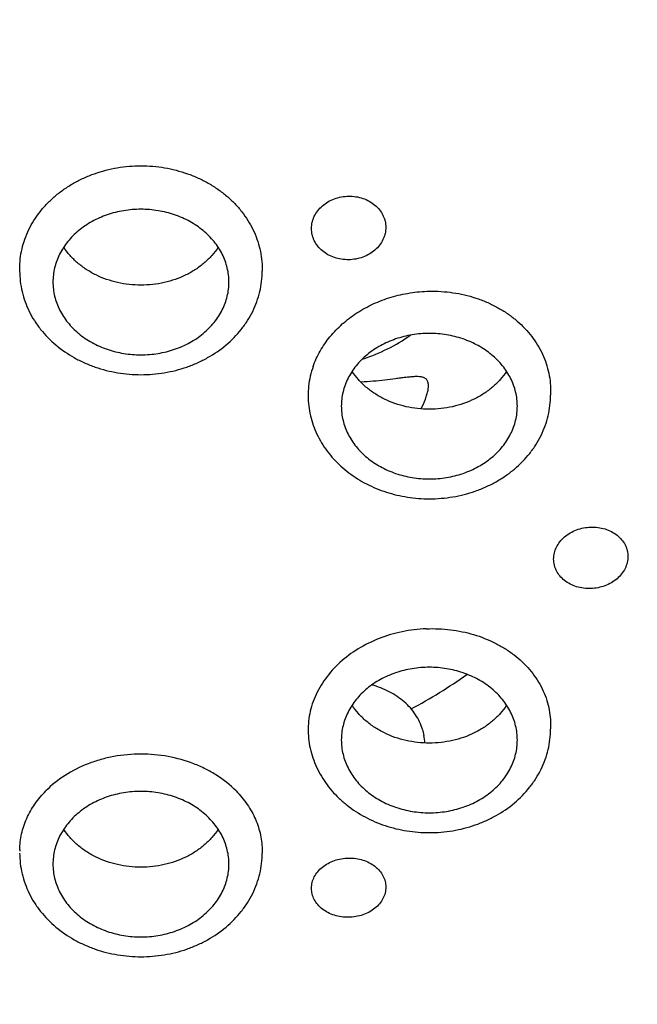
# Model space of a CAD drawing. Units: millimetres. Extents: x -1290 to -386, y 128 to 1418.
# Drawn here: x -865 to -850, y 1350 to 1375 of the extents above; entities that cross this region are included whole.
import ezdxf

# ---------------------------------------------------------------- set-up
doc = ezdxf.new("R2010")
doc.units = ezdxf.units.MM
doc.header["$LTSCALE"] = 30.734
doc.layers.add('MSBR-32', color=7, linetype='CONTINUOUS')
doc.layers.add('MSBR-52', color=7, linetype='CONTINUOUS')

msp = doc.modelspace()

# ---------------------------------------------------------------- linework, layer by layer
at = {"layer": 'MSBR-32', "color": 7, "linetype": 'Continuous'}
for points, knots in [([(-911.914, 1374.614), (-911.726, 1375.852), (-911.212, 1378.32), (-910.044, 1381.936), (-908.485, 1385.449), (-906.878, 1388.256), (-905.415, 1390.422), (-903.822, 1392.547), (-901.614, 1395.089), (-898.655, 1397.915), (-895.401, 1400.509), (-891.877, 1402.849), (-888.752, 1404.566), (-886.146, 1405.797), (-883.459, 1406.937), (-879.989, 1408.17), (-875.695, 1409.33), (-871.292, 1410.165), (-866.816, 1410.668), (-863.808, 1410.781), (-862.304, 1410.781)], [0, 0, 0, 0, 0.056331, 0.113146, 0.17062, 0.228903, 0.258393, 0.288126, 0.348338, 0.409601, 0.471924, 0.535285, 0.599626, 0.632146, 0.664877, 0.730902, 0.797578, 0.864761, 0.932309, 1, 1, 1, 1]), ([(-862.129, 1410.781), (-860.374, 1410.775), (-856.871, 1410.613), (-851.673, 1409.914), (-846.592, 1408.768), (-841.684, 1407.188), (-837.003, 1405.19), (-833.318, 1403.186), (-830.536, 1401.395), (-827.895, 1399.503), (-825.426, 1397.433), (-823.157, 1395.199), (-821.054, 1392.893), (-818.701, 1389.843), (-816.73, 1386.573), (-815.414, 1383.868), (-814.562, 1381.807), (-813.841, 1379.712), (-813.255, 1377.588), (-812.806, 1375.441), (-812.493, 1373.278), (-812.32, 1371.105), (-812.285, 1368.926), (-812.389, 1366.749), (-812.55, 1365.305), (-812.654, 1364.586)], [0, 0, 0, 0, 0.068717, 0.137205, 0.205195, 0.272495, 0.338908, 0.404276, 0.43654, 0.468501, 0.531471, 0.562495, 0.593207, 0.6537, 0.713067, 0.742386, 0.771484, 0.800388, 0.829127, 0.857734, 0.886242, 0.914686, 0.943102, 0.971528, 1, 1, 1, 1]), ([(-856.644, 1366.564), (-856.423, 1366.636), (-855.996, 1366.809), (-855.6, 1367.044), (-855.416, 1367.175)], [0, 0, 0, 0, 0.507594, 1, 1, 1, 1]), ([(-854.953, 1365.889), (-854.953, 1365.907), (-854.955, 1365.939), (-854.966, 1365.983), (-854.982, 1366.02), (-855.005, 1366.05), (-855.034, 1366.073), (-855.066, 1366.091), (-855.103, 1366.103), (-855.157, 1366.114), (-855.232, 1366.119), (-855.33, 1366.117), (-855.436, 1366.108), (-855.55, 1366.095), (-855.671, 1366.079), (-855.845, 1366.056), (-856.077, 1366.027), (-856.371, 1365.997), (-856.574, 1365.982), (-856.679, 1365.976)], [0, 0, 0, 0, 0.027389, 0.051385, 0.072706, 0.092404, 0.111541, 0.130991, 0.151339, 0.172875, 0.21993, 0.272261, 0.329434, 0.39093, 0.456327, 0.525261, 0.672655, 0.831332, 1, 1, 1, 1]), ([(-854.965, 1365.774), (-854.963, 1365.784), (-854.957, 1365.822), (-854.953, 1365.861), (-854.953, 1365.889)], [0, 0, 0, 0, 0.269047, 1, 1, 1, 1]), ([(-855.141, 1365.293), (-855.101, 1365.374), (-855.047, 1365.496), (-854.991, 1365.658), (-854.972, 1365.736), (-854.965, 1365.774)], [0, 0, 0, 0, 0.531651, 0.776894, 1, 1, 1, 1])]:
    msp.add_open_spline(points, degree=3, knots=knots, dxfattribs=at)
at = {"layer": 'MSBR-52', "color": 7, "linetype": 'Continuous'}
for p, q in [((-865.404, 1368.864), (-865.404, 1368.815)), ((-859.204, 1368.864), (-859.204, 1368.815)), ((-851.831, 1365.758), (-851.831, 1365.644)), ((-851.831, 1357.227), (-851.831, 1357.114)), ((-859.204, 1353.992), (-859.204, 1353.943))]:
    msp.add_line(p, q, dxfattribs=at)
for centre, radius, start, end in [((-861.398, 1368.929), 12.796, 297.9637, 305.4845), ((-856.404, 1356.698), 1.361, 10.7128, 17.1628), ((-856.386, 1356.702), 1.342, 2.3911, 10.7044), ((-863.408, 1353.992), 1.995, 178.871, 180.0074)]:
    msp.add_arc(centre, radius, start, end, dxfattribs=at)
for points, knots in [([(-812.634, 1364.724), (-812.541, 1365.394), (-812.393, 1366.74), (-812.291, 1368.766), (-812.309, 1370.795), (-812.448, 1372.82), (-812.707, 1374.837), (-813.086, 1376.842), (-813.583, 1378.828), (-814.198, 1380.792), (-814.928, 1382.728), (-815.772, 1384.633), (-816.729, 1386.5), (-818.156, 1388.946), (-820.213, 1391.89), (-822.587, 1394.627), (-824.671, 1396.694), (-826.896, 1398.692), (-829.895, 1401.015), (-833.127, 1403.065), (-835.848, 1404.544), (-838.675, 1405.921), (-841.61, 1407.119), (-844.63, 1408.132), (-847.724, 1409.026), (-851.68, 1409.905), (-855.709, 1410.459), (-858.962, 1410.705), (-862.229, 1410.819), (-865.5, 1410.735), (-868.753, 1410.452), (-871.177, 1410.142), (-873.58, 1409.733), (-876.74, 1409.062), (-879.841, 1408.198), (-882.863, 1407.145), (-885.8, 1405.978), (-888.639, 1404.632), (-891.357, 1403.111), (-893.319, 1401.893), (-895.206, 1400.598), (-897.605, 1398.779), (-900.398, 1396.329), (-902.912, 1393.638), (-904.721, 1391.372), (-905.97, 1389.626), (-907.115, 1387.832), (-908.151, 1385.994), (-909.077, 1384.115), (-909.89, 1382.202), (-910.589, 1380.257), (-911.171, 1378.287), (-911.636, 1376.295), (-911.867, 1374.954), (-911.963, 1374.282)], [0, 0, 0, 0, 0.014134, 0.028247, 0.042354, 0.056472, 0.070616, 0.084801, 0.099042, 0.113353, 0.127747, 0.142237, 0.156833, 0.171545, 0.201339, 0.231682, 0.247074, 0.26261, 0.294109, 0.32617, 0.342405, 0.358764, 0.391819, 0.408505, 0.425281, 0.459049, 0.49304, 0.510091, 0.52716, 0.561292, 0.578336, 0.595346, 0.612309, 0.629214, 0.662792, 0.679452, 0.696009, 0.728773, 0.744972, 0.761038, 0.776966, 0.792753, 0.823883, 0.854433, 0.869501, 0.884433, 0.899235, 0.913914, 0.92848, 0.942943, 0.957313, 0.971604, 0.985828, 1, 1, 1, 1]), ([(-906.164, 1366.956), (-906.109, 1367.52), (-905.968, 1368.645), (-905.662, 1370.321), (-905.262, 1371.984), (-904.769, 1373.629), (-904.183, 1375.254), (-903.506, 1376.854), (-902.74, 1378.426), (-901.886, 1379.967), (-900.946, 1381.474), (-899.922, 1382.942), (-898.817, 1384.37), (-897.231, 1386.222), (-895.053, 1388.419), (-892.659, 1390.42), (-890.617, 1391.906), (-888.475, 1393.324), (-886.225, 1394.61), (-883.883, 1395.758), (-882.073, 1396.554), (-880.22, 1397.279), (-878.329, 1397.933), (-876.402, 1398.513), (-874.446, 1399.018), (-872.462, 1399.447), (-868.443, 1400.153), (-865.029, 1400.416), (-862.304, 1400.416)], [0, 0, 0, 0, 0.028142, 0.056359, 0.084679, 0.113126, 0.141725, 0.170498, 0.199466, 0.228647, 0.258056, 0.287709, 0.317615, 0.347785, 0.40892, 0.471152, 0.502685, 0.534483, 0.598827, 0.631367, 0.664131, 0.697103, 0.730268, 0.763606, 0.797098, 0.830723, 0.864464, 1, 1, 1, 1]), ([(-862.304, 1400.416), (-859.578, 1400.416), (-856.164, 1400.153), (-852.145, 1399.447), (-850.161, 1399.018), (-848.205, 1398.513), (-846.278, 1397.933), (-844.387, 1397.279), (-842.534, 1396.554), (-840.724, 1395.758), (-838.383, 1394.61), (-836.132, 1393.324), (-833.99, 1391.906), (-831.948, 1390.42), (-829.554, 1388.419), (-827.377, 1386.222), (-825.79, 1384.37), (-824.685, 1382.942), (-823.661, 1381.474), (-822.721, 1379.967), (-821.867, 1378.426), (-821.101, 1376.854), (-820.424, 1375.254), (-819.839, 1373.63), (-819.345, 1371.984), (-818.945, 1370.322), (-818.639, 1368.645), (-818.498, 1367.52), (-818.443, 1366.957)], [0, 0, 0, 0, 0.135536, 0.169277, 0.202902, 0.236394, 0.269732, 0.302897, 0.335869, 0.368633, 0.401173, 0.465517, 0.497315, 0.528848, 0.59108, 0.652215, 0.682385, 0.712291, 0.741944, 0.771353, 0.800534, 0.829502, 0.858275, 0.886874, 0.915321, 0.943641, 0.971858, 1, 1, 1, 1]), ([(-905.804, 1364.286), (-905.804, 1364.874), (-905.768, 1366.051), (-905.611, 1367.812), (-905.35, 1369.565), (-904.984, 1371.304), (-904.515, 1373.027), (-903.753, 1375.302), (-902.79, 1377.523), (-901.639, 1379.666), (-900.678, 1381.242), (-899.625, 1382.778), (-898.482, 1384.269), (-897.251, 1385.712), (-895.491, 1387.575), (-893.084, 1389.765), (-890.455, 1391.73), (-888.22, 1393.171), (-885.883, 1394.53), (-882.816, 1396.046), (-878.954, 1397.553), (-875.611, 1398.54), (-872.874, 1399.166), (-870.79, 1399.552), (-868.686, 1399.854), (-865.86, 1400.141), (-863.726, 1400.228), (-862.304, 1400.228)], [0, 0, 0, 0, 0.02822, 0.056472, 0.084787, 0.113194, 0.141724, 0.170403, 0.228288, 0.257561, 0.287073, 0.31684, 0.346875, 0.377188, 0.407786, 0.469833, 0.533038, 0.565072, 0.597375, 0.662728, 0.728998, 0.796037, 0.829796, 0.863684, 0.897678, 0.931756, 1, 1, 1, 1]), ([(-862.304, 1400.228), (-860.881, 1400.228), (-858.748, 1400.141), (-855.921, 1399.854), (-853.817, 1399.552), (-851.733, 1399.166), (-848.996, 1398.54), (-845.653, 1397.553), (-841.791, 1396.046), (-838.724, 1394.53), (-836.387, 1393.171), (-834.153, 1391.73), (-831.523, 1389.765), (-829.117, 1387.575), (-827.356, 1385.712), (-826.126, 1384.269), (-824.982, 1382.778), (-823.929, 1381.242), (-822.968, 1379.666), (-821.818, 1377.523), (-820.854, 1375.302), (-820.092, 1373.027), (-819.623, 1371.304), (-819.258, 1369.565), (-818.996, 1367.812), (-818.839, 1366.051), (-818.804, 1364.874), (-818.804, 1364.286)], [0, 0, 0, 0, 0.068244, 0.102322, 0.136316, 0.170204, 0.203963, 0.271002, 0.337272, 0.402625, 0.434928, 0.466962, 0.530167, 0.592214, 0.622812, 0.653125, 0.68316, 0.712927, 0.742439, 0.771712, 0.829597, 0.858276, 0.886806, 0.915213, 0.943528, 0.97178, 1, 1, 1, 1]), ([(-862.304, 1399.939), (-863.726, 1399.939), (-865.86, 1399.853), (-868.686, 1399.565), (-870.79, 1399.263), (-872.874, 1398.877), (-875.611, 1398.251), (-878.954, 1397.264), (-882.816, 1395.758), (-885.883, 1394.242), (-888.22, 1392.882), (-890.455, 1391.442), (-893.084, 1389.476), (-895.491, 1387.286), (-897.251, 1385.423), (-898.482, 1383.98), (-899.625, 1382.489), (-900.678, 1380.954), (-901.639, 1379.377), (-902.79, 1377.234), (-903.753, 1375.014), (-904.515, 1372.739), (-904.984, 1371.016), (-905.35, 1369.276), (-905.611, 1367.524), (-905.768, 1365.763), (-905.804, 1364.585), (-905.804, 1363.997)], [0, 0, 0, 0, 0.068244, 0.102322, 0.136316, 0.170204, 0.203963, 0.271002, 0.337272, 0.402625, 0.434928, 0.466962, 0.530167, 0.592214, 0.622812, 0.653125, 0.68316, 0.712927, 0.742439, 0.771712, 0.829597, 0.858276, 0.886806, 0.915213, 0.943528, 0.97178, 1, 1, 1, 1]), ([(-818.804, 1363.997), (-818.804, 1364.585), (-818.839, 1365.763), (-818.996, 1367.524), (-819.258, 1369.276), (-819.623, 1371.016), (-820.092, 1372.739), (-820.854, 1375.014), (-821.818, 1377.234), (-822.968, 1379.377), (-823.929, 1380.954), (-824.982, 1382.489), (-826.126, 1383.98), (-827.356, 1385.423), (-829.117, 1387.286), (-831.523, 1389.476), (-834.153, 1391.442), (-836.387, 1392.882), (-838.724, 1394.242), (-841.791, 1395.758), (-845.653, 1397.264), (-848.996, 1398.251), (-851.733, 1398.877), (-853.817, 1399.263), (-855.921, 1399.565), (-858.748, 1399.853), (-860.881, 1399.939), (-862.304, 1399.939)], [0, 0, 0, 0, 0.02822, 0.056472, 0.084787, 0.113194, 0.141724, 0.170403, 0.228288, 0.257561, 0.287073, 0.31684, 0.346875, 0.377188, 0.407786, 0.469833, 0.533038, 0.565072, 0.597375, 0.662728, 0.728998, 0.796037, 0.829796, 0.863684, 0.897678, 0.931756, 1, 1, 1, 1]), ([(-865.403, 1368.864), (-865.403, 1368.951), (-865.393, 1369.124), (-865.349, 1369.381), (-865.274, 1369.633), (-865.172, 1369.877), (-865.041, 1370.112), (-864.884, 1370.334), (-864.703, 1370.543), (-864.498, 1370.735), (-864.272, 1370.909), (-864.027, 1371.064), (-863.766, 1371.197), (-863.491, 1371.308), (-863.204, 1371.395), (-862.81, 1371.479), (-862.506, 1371.504), (-862.304, 1371.504)], [0, 0, 0, 0, 0.057407, 0.11502, 0.173039, 0.231642, 0.290979, 0.351175, 0.412306, 0.474419, 0.537519, 0.601559, 0.666471, 0.732172, 0.798564, 0.865521, 1, 1, 1, 1]), ([(-862.304, 1371.504), (-862.101, 1371.504), (-861.797, 1371.479), (-861.403, 1371.395), (-861.116, 1371.308), (-860.841, 1371.197), (-860.58, 1371.064), (-860.335, 1370.909), (-860.109, 1370.735), (-859.904, 1370.543), (-859.723, 1370.334), (-859.566, 1370.112), (-859.435, 1369.877), (-859.333, 1369.633), (-859.258, 1369.381), (-859.214, 1369.124), (-859.204, 1368.951), (-859.204, 1368.864)], [0, 0, 0, 0, 0.134479, 0.201436, 0.267828, 0.333529, 0.398441, 0.462481, 0.525581, 0.587694, 0.648825, 0.709021, 0.768358, 0.826961, 0.88498, 0.942593, 1, 1, 1, 1]), ([(-857.943, 1369.902), (-857.943, 1369.955), (-857.934, 1370.036), (-857.904, 1370.139), (-857.862, 1370.241), (-857.787, 1370.36), (-857.668, 1370.486), (-857.523, 1370.589), (-857.358, 1370.667), (-857.179, 1370.715), (-857.055, 1370.728), (-856.993, 1370.729)], [0, 0, 0, 0, 0.114872, 0.173021, 0.231812, 0.351637, 0.475191, 0.602466, 0.733061, 0.866169, 1, 1, 1, 1]), ([(-856.993, 1370.729), (-856.932, 1370.729), (-856.808, 1370.721), (-856.629, 1370.678), (-856.464, 1370.605), (-856.319, 1370.506), (-856.2, 1370.384), (-856.125, 1370.266), (-856.083, 1370.166), (-856.053, 1370.064), (-856.043, 1369.984), (-856.043, 1369.931)], [0, 0, 0, 0, 0.134695, 0.268095, 0.398491, 0.525242, 0.648181, 0.76756, 0.826279, 0.884496, 1, 1, 1, 1]), ([(-862.304, 1370.393), (-862.45, 1370.393), (-862.671, 1370.375), (-862.957, 1370.316), (-863.165, 1370.254), (-863.365, 1370.177), (-863.615, 1370.053), (-863.844, 1369.898), (-864.044, 1369.716), (-864.218, 1369.523), (-864.393, 1369.255), (-864.503, 1368.959), (-864.546, 1368.717), (-864.553, 1368.595), (-864.553, 1368.534)], [0, 0, 0, 0, 0.136228, 0.203996, 0.271113, 0.337424, 0.402811, 0.530294, 0.592391, 0.653327, 0.77179, 0.886766, 0.943507, 1, 1, 1, 1]), ([(-860.054, 1368.534), (-860.054, 1368.595), (-860.061, 1368.717), (-860.104, 1368.959), (-860.214, 1369.255), (-860.389, 1369.523), (-860.563, 1369.716), (-860.763, 1369.898), (-860.992, 1370.053), (-861.242, 1370.177), (-861.442, 1370.254), (-861.65, 1370.316), (-861.937, 1370.375), (-862.157, 1370.393), (-862.304, 1370.393)], [0, 0, 0, 0, 0.05649, 0.113229, 0.2282, 0.346662, 0.407599, 0.469697, 0.597184, 0.662573, 0.728887, 0.796006, 0.863775, 1, 1, 1, 1]), ([(-856.993, 1369.104), (-857.055, 1369.103), (-857.179, 1369.112), (-857.357, 1369.155), (-857.523, 1369.227), (-857.668, 1369.326), (-857.787, 1369.448), (-857.862, 1369.566), (-857.904, 1369.666), (-857.934, 1369.769), (-857.943, 1369.849), (-857.943, 1369.902)], [0, 0, 0, 0, 0.134695, 0.268097, 0.398492, 0.525243, 0.648183, 0.767561, 0.82628, 0.884496, 1, 1, 1, 1]), ([(-856.043, 1369.931), (-856.043, 1369.877), (-856.053, 1369.797), (-856.083, 1369.693), (-856.125, 1369.592), (-856.2, 1369.472), (-856.319, 1369.347), (-856.464, 1369.243), (-856.629, 1369.166), (-856.808, 1369.117), (-856.931, 1369.105), (-856.993, 1369.104)], [0, 0, 0, 0, 0.114873, 0.173022, 0.231813, 0.351638, 0.475192, 0.602466, 0.733061, 0.866169, 1, 1, 1, 1]), ([(-862.304, 1368.455), (-862.404, 1368.455), (-862.604, 1368.466), (-862.994, 1368.531), (-863.367, 1368.66), (-863.701, 1368.85), (-863.925, 1369.017), (-864.12, 1369.207), (-864.23, 1369.349), (-864.278, 1369.423)], [0, 0, 0, 0, 0.131417, 0.262388, 0.518705, 0.643453, 0.765334, 0.884159, 1, 1, 1, 1]), ([(-860.329, 1369.423), (-860.377, 1369.349), (-860.487, 1369.207), (-860.682, 1369.017), (-860.906, 1368.85), (-861.24, 1368.66), (-861.613, 1368.531), (-862.003, 1368.466), (-862.203, 1368.455), (-862.304, 1368.455)], [0, 0, 0, 0, 0.115838, 0.234662, 0.356544, 0.481294, 0.737617, 0.868587, 1, 1, 1, 1]), ([(-865.404, 1368.815), (-865.404, 1368.727), (-865.393, 1368.55), (-865.347, 1368.287), (-865.27, 1368.03), (-865.165, 1367.782), (-865.031, 1367.545), (-864.817, 1367.246), (-864.487, 1366.909), (-864.095, 1366.641), (-863.75, 1366.467), (-863.477, 1366.359), (-863.193, 1366.274), (-862.803, 1366.192), (-862.503, 1366.167), (-862.304, 1366.167)], [0, 0, 0, 0, 0.058681, 0.117537, 0.176661, 0.236178, 0.296213, 0.356859, 0.480144, 0.606489, 0.67082, 0.735802, 0.801364, 0.867411, 1, 1, 1, 1]), ([(-862.304, 1366.167), (-862.104, 1366.167), (-861.804, 1366.192), (-861.414, 1366.274), (-861.13, 1366.359), (-860.857, 1366.467), (-860.512, 1366.641), (-860.12, 1366.909), (-859.79, 1367.246), (-859.576, 1367.545), (-859.443, 1367.782), (-859.337, 1368.03), (-859.26, 1368.287), (-859.214, 1368.55), (-859.204, 1368.727), (-859.204, 1368.815)], [0, 0, 0, 0, 0.13259, 0.198639, 0.264202, 0.329184, 0.393514, 0.519858, 0.643141, 0.703787, 0.76382, 0.823337, 0.882462, 0.941319, 1, 1, 1, 1]), ([(-864.553, 1368.534), (-864.553, 1368.473), (-864.546, 1368.351), (-864.503, 1368.108), (-864.393, 1367.812), (-864.218, 1367.545), (-864.044, 1367.351), (-863.844, 1367.169), (-863.615, 1367.015), (-863.365, 1366.891), (-863.165, 1366.813), (-862.957, 1366.752), (-862.671, 1366.693), (-862.45, 1366.675), (-862.304, 1366.675)], [0, 0, 0, 0, 0.05649, 0.113229, 0.2282, 0.346662, 0.407599, 0.469697, 0.597184, 0.662573, 0.728887, 0.796006, 0.863775, 1, 1, 1, 1]), ([(-862.304, 1366.675), (-862.157, 1366.675), (-861.937, 1366.693), (-861.65, 1366.752), (-861.442, 1366.813), (-861.242, 1366.891), (-860.992, 1367.015), (-860.763, 1367.169), (-860.563, 1367.351), (-860.389, 1367.545), (-860.214, 1367.813), (-860.104, 1368.109), (-860.061, 1368.351), (-860.054, 1368.473), (-860.054, 1368.534)], [0, 0, 0, 0, 0.136228, 0.203996, 0.271113, 0.337424, 0.402811, 0.530294, 0.592391, 0.653327, 0.77179, 0.886766, 0.943507, 1, 1, 1, 1]), ([(-857.901, 1366.378), (-857.854, 1366.513), (-857.731, 1366.78), (-857.478, 1367.146), (-857.16, 1367.474), (-856.786, 1367.757), (-856.365, 1367.987), (-855.908, 1368.158), (-855.426, 1368.267), (-855.096, 1368.296), (-854.931, 1368.3)], [0, 0, 0, 0, 0.114887, 0.232903, 0.35416, 0.478747, 0.606317, 0.736263, 0.867893, 1, 1, 1, 1]), ([(-854.931, 1368.3), (-854.83, 1368.302), (-854.628, 1368.298), (-854.327, 1368.267), (-854.032, 1368.211), (-853.745, 1368.131), (-853.47, 1368.027), (-853.208, 1367.901), (-852.964, 1367.754), (-852.665, 1367.533), (-852.405, 1367.274), (-852.194, 1366.983), (-852.063, 1366.754), (-851.96, 1366.514), (-851.886, 1366.267), (-851.841, 1366.014), (-851.831, 1365.843), (-851.831, 1365.758)], [0, 0, 0, 0, 0.068044, 0.135919, 0.203321, 0.270031, 0.335926, 0.400912, 0.464909, 0.527852, 0.650386, 0.710235, 0.769222, 0.827498, 0.885243, 0.942669, 1, 1, 1, 1]), ([(-854.931, 1367.222), (-855.078, 1367.222), (-855.298, 1367.204), (-855.584, 1367.145), (-855.792, 1367.083), (-855.992, 1367.005), (-856.243, 1366.882), (-856.472, 1366.727), (-856.672, 1366.545), (-856.846, 1366.352), (-857.021, 1366.084), (-857.13, 1365.788), (-857.174, 1365.546), (-857.181, 1365.424), (-857.181, 1365.363)], [0, 0, 0, 0, 0.136228, 0.203996, 0.271113, 0.337424, 0.402811, 0.530294, 0.592391, 0.653327, 0.77179, 0.886766, 0.943507, 1, 1, 1, 1]), ([(-852.681, 1365.363), (-852.681, 1365.424), (-852.688, 1365.546), (-852.732, 1365.788), (-852.842, 1366.084), (-853.016, 1366.352), (-853.19, 1366.545), (-853.39, 1366.727), (-853.62, 1366.882), (-853.87, 1367.006), (-854.07, 1367.083), (-854.278, 1367.145), (-854.564, 1367.204), (-854.784, 1367.222), (-854.931, 1367.222)], [0, 0, 0, 0, 0.05649, 0.113229, 0.2282, 0.346662, 0.407599, 0.469697, 0.597184, 0.662573, 0.728887, 0.796006, 0.863775, 1, 1, 1, 1]), ([(-857.901, 1366.378), (-857.93, 1366.296), (-857.979, 1366.13), (-858.022, 1365.875), (-858.035, 1365.619), (-858.024, 1365.448), (-858.014, 1365.363)], [0, 0, 0, 0, 0.252695, 0.50301, 0.751767, 1, 1, 1, 1]), ([(-854.931, 1365.284), (-855.031, 1365.284), (-855.231, 1365.295), (-855.622, 1365.36), (-855.995, 1365.489), (-856.329, 1365.679), (-856.553, 1365.846), (-856.748, 1366.036), (-856.857, 1366.178), (-856.906, 1366.252)], [0, 0, 0, 0, 0.131417, 0.262388, 0.518705, 0.643453, 0.765334, 0.884159, 1, 1, 1, 1]), ([(-852.956, 1366.252), (-853.005, 1366.178), (-853.115, 1366.036), (-853.31, 1365.846), (-853.534, 1365.679), (-853.868, 1365.489), (-854.24, 1365.36), (-854.631, 1365.295), (-854.831, 1365.284), (-854.931, 1365.284)], [0, 0, 0, 0, 0.115838, 0.234662, 0.356544, 0.481294, 0.737617, 0.868587, 1, 1, 1, 1]), ([(-854.928, 1362.996), (-854.728, 1362.996), (-854.33, 1363.029), (-853.847, 1363.152), (-853.482, 1363.297), (-853.223, 1363.428), (-852.978, 1363.58), (-852.679, 1363.808), (-852.417, 1364.075), (-852.203, 1364.375), (-852.07, 1364.612), (-851.964, 1364.86), (-851.888, 1365.116), (-851.842, 1365.379), (-851.831, 1365.556), (-851.831, 1365.644)], [0, 0, 0, 0, 0.132641, 0.264109, 0.329083, 0.393409, 0.457024, 0.51988, 0.643153, 0.703795, 0.763826, 0.82334, 0.882466, 0.941321, 1, 1, 1, 1]), ([(-858.014, 1365.363), (-858.003, 1365.281), (-857.974, 1365.118), (-857.904, 1364.878), (-857.808, 1364.645), (-857.688, 1364.422), (-857.544, 1364.21), (-857.379, 1364.011), (-857.194, 1363.826), (-856.921, 1363.6), (-856.538, 1363.361), (-856.031, 1363.152), (-855.489, 1363.025), (-855.117, 1362.996), (-854.93, 1362.996)], [0, 0, 0, 0, 0.058607, 0.117464, 0.176675, 0.236355, 0.296586, 0.357448, 0.418994, 0.481251, 0.607762, 0.736833, 0.867959, 1, 1, 1, 1]), ([(-857.181, 1365.363), (-857.181, 1365.302), (-857.174, 1365.18), (-857.13, 1364.937), (-857.021, 1364.641), (-856.846, 1364.374), (-856.672, 1364.18), (-856.472, 1363.998), (-856.243, 1363.844), (-855.992, 1363.72), (-855.792, 1363.642), (-855.584, 1363.581), (-855.298, 1363.522), (-855.078, 1363.504), (-854.931, 1363.504)], [0, 0, 0, 0, 0.05649, 0.113229, 0.2282, 0.346662, 0.407599, 0.469697, 0.597184, 0.662573, 0.728887, 0.796006, 0.863775, 1, 1, 1, 1]), ([(-854.931, 1363.504), (-854.784, 1363.504), (-854.564, 1363.522), (-854.278, 1363.581), (-854.07, 1363.642), (-853.87, 1363.72), (-853.62, 1363.844), (-853.39, 1363.998), (-853.19, 1364.18), (-853.016, 1364.374), (-852.841, 1364.642), (-852.732, 1364.938), (-852.688, 1365.18), (-852.681, 1365.302), (-852.681, 1365.363)], [0, 0, 0, 0, 0.136228, 0.203996, 0.271113, 0.337424, 0.402811, 0.530294, 0.592391, 0.653327, 0.77179, 0.886766, 0.943507, 1, 1, 1, 1]), ([(-862.304, 1327.705), (-863.742, 1327.705), (-865.9, 1327.793), (-868.76, 1328.084), (-870.888, 1328.389), (-872.995, 1328.78), (-875.764, 1329.413), (-879.146, 1330.411), (-883.052, 1331.935), (-886.154, 1333.468), (-888.517, 1334.844), (-890.778, 1336.3), (-893.438, 1338.289), (-895.872, 1340.504), (-897.653, 1342.388), (-898.897, 1343.848), (-900.054, 1345.356), (-901.119, 1346.909), (-902.091, 1348.504), (-903.255, 1350.672), (-904.23, 1352.917), (-905.001, 1355.219), (-905.474, 1356.961), (-905.844, 1358.721), (-906.109, 1360.494), (-906.268, 1362.275), (-906.304, 1363.466), (-906.304, 1364.06)], [0, 0, 0, 0, 0.068244, 0.102322, 0.136316, 0.170204, 0.203963, 0.271002, 0.337272, 0.402625, 0.434928, 0.466962, 0.530167, 0.592214, 0.622812, 0.653125, 0.68316, 0.712927, 0.742439, 0.771712, 0.829597, 0.858276, 0.886806, 0.915213, 0.943528, 0.97178, 1, 1, 1, 1]), ([(-862.304, 1327.994), (-863.735, 1327.994), (-865.882, 1328.081), (-868.727, 1328.369), (-870.845, 1328.671), (-872.942, 1329.058), (-875.698, 1329.684), (-879.065, 1330.673), (-882.955, 1332.182), (-886.046, 1333.701), (-888.403, 1335.063), (-890.658, 1336.506), (-893.314, 1338.476), (-895.747, 1340.671), (-897.529, 1342.54), (-898.775, 1343.987), (-899.935, 1345.482), (-901.005, 1347.023), (-901.983, 1348.605), (-903.156, 1350.757), (-904.142, 1352.986), (-904.928, 1355.271), (-905.414, 1357.002), (-905.796, 1358.751), (-906.075, 1360.513), (-906.25, 1362.284), (-906.296, 1363.469), (-906.302, 1364.061)], [0, 0, 0, 0, 0.068211, 0.102273, 0.136252, 0.170125, 0.203872, 0.270889, 0.337146, 0.402494, 0.434798, 0.466834, 0.530052, 0.592119, 0.622728, 0.653054, 0.683102, 0.712883, 0.742409, 0.771695, 0.829602, 0.858289, 0.886823, 0.915233, 0.943545, 0.971791, 1, 1, 1, 1]), ([(-905.804, 1363.997), (-905.804, 1363.409), (-905.768, 1362.232), (-905.611, 1360.471), (-905.35, 1358.719), (-904.984, 1356.979), (-904.515, 1355.256), (-903.753, 1352.981), (-902.79, 1350.761), (-901.639, 1348.617), (-900.678, 1347.041), (-899.625, 1345.505), (-898.482, 1344.014), (-897.251, 1342.571), (-895.491, 1340.708), (-893.084, 1338.518), (-890.455, 1336.553), (-888.22, 1335.112), (-885.883, 1333.753), (-882.816, 1332.237), (-878.954, 1330.73), (-875.611, 1329.743), (-872.874, 1329.118), (-870.79, 1328.731), (-868.686, 1328.43), (-865.86, 1328.142), (-863.726, 1328.055), (-862.304, 1328.055)], [0, 0, 0, 0, 0.02822, 0.056472, 0.084787, 0.113194, 0.141724, 0.170403, 0.228288, 0.257561, 0.287073, 0.31684, 0.346875, 0.377188, 0.407786, 0.469833, 0.533038, 0.565072, 0.597375, 0.662728, 0.728998, 0.796037, 0.829796, 0.863684, 0.897678, 0.931756, 1, 1, 1, 1]), ([(-818.305, 1364.061), (-818.311, 1363.469), (-818.357, 1362.284), (-818.532, 1360.513), (-818.811, 1358.751), (-819.194, 1357.002), (-819.679, 1355.271), (-820.465, 1352.986), (-821.451, 1350.757), (-822.624, 1348.605), (-823.602, 1347.023), (-824.672, 1345.482), (-825.832, 1343.987), (-827.078, 1342.54), (-828.861, 1340.671), (-831.293, 1338.476), (-833.949, 1336.506), (-836.204, 1335.063), (-838.561, 1333.701), (-841.652, 1332.182), (-845.542, 1330.673), (-848.909, 1329.684), (-851.665, 1329.058), (-853.762, 1328.671), (-855.88, 1328.369), (-858.725, 1328.081), (-860.872, 1327.994), (-862.304, 1327.994)], [0, 0, 0, 0, 0.028209, 0.056455, 0.084767, 0.113177, 0.141711, 0.170398, 0.228305, 0.257591, 0.287117, 0.316898, 0.346946, 0.377272, 0.407881, 0.469948, 0.533166, 0.565202, 0.597506, 0.662854, 0.729111, 0.796128, 0.829875, 0.863748, 0.897727, 0.931789, 1, 1, 1, 1]), ([(-818.304, 1364.06), (-818.304, 1363.466), (-818.339, 1362.275), (-818.498, 1360.494), (-818.763, 1358.721), (-819.133, 1356.961), (-819.606, 1355.219), (-820.378, 1352.917), (-821.352, 1350.672), (-822.516, 1348.504), (-823.488, 1346.909), (-824.553, 1345.356), (-825.71, 1343.848), (-826.954, 1342.388), (-828.735, 1340.504), (-831.169, 1338.289), (-833.829, 1336.3), (-836.09, 1334.844), (-838.453, 1333.468), (-841.555, 1331.935), (-845.461, 1330.411), (-848.843, 1329.413), (-851.612, 1328.78), (-853.719, 1328.389), (-855.847, 1328.084), (-858.707, 1327.793), (-860.865, 1327.705), (-862.304, 1327.705)], [0, 0, 0, 0, 0.02822, 0.056472, 0.084787, 0.113194, 0.141724, 0.170403, 0.228288, 0.257561, 0.287073, 0.31684, 0.346875, 0.377188, 0.407786, 0.469833, 0.533038, 0.565072, 0.597375, 0.662728, 0.728998, 0.796037, 0.829796, 0.863684, 0.897678, 0.931756, 1, 1, 1, 1]), ([(-862.304, 1328.055), (-860.881, 1328.055), (-858.748, 1328.142), (-855.921, 1328.43), (-853.817, 1328.731), (-851.733, 1329.118), (-848.996, 1329.743), (-845.653, 1330.73), (-841.791, 1332.237), (-838.724, 1333.753), (-836.387, 1335.112), (-834.153, 1336.553), (-831.523, 1338.518), (-829.117, 1340.708), (-827.356, 1342.571), (-826.126, 1344.014), (-824.982, 1345.505), (-823.929, 1347.041), (-822.968, 1348.617), (-821.818, 1350.761), (-820.854, 1352.981), (-820.092, 1355.256), (-819.623, 1356.979), (-819.258, 1358.719), (-818.996, 1360.471), (-818.839, 1362.232), (-818.804, 1363.409), (-818.804, 1363.997)], [0, 0, 0, 0, 0.068244, 0.102322, 0.136316, 0.170204, 0.203963, 0.271002, 0.337272, 0.402625, 0.434928, 0.466962, 0.530167, 0.592214, 0.622812, 0.653125, 0.68316, 0.712927, 0.742439, 0.771712, 0.829597, 0.858276, 0.886806, 0.915213, 0.943528, 0.97178, 1, 1, 1, 1]), ([(-851.753, 1361.457), (-851.753, 1361.509), (-851.741, 1361.614), (-851.686, 1361.764), (-851.596, 1361.904), (-851.477, 1362.027), (-851.332, 1362.129), (-851.167, 1362.207), (-850.989, 1362.257), (-850.866, 1362.271), (-850.804, 1362.273)], [0, 0, 0, 0, 0.11244, 0.227565, 0.346665, 0.470365, 0.598483, 0.730367, 0.864904, 1, 1, 1, 1]), ([(-850.804, 1362.273), (-850.742, 1362.275), (-850.619, 1362.269), (-850.44, 1362.231), (-850.275, 1362.164), (-850.13, 1362.071), (-850.011, 1361.955), (-849.936, 1361.842), (-849.893, 1361.746), (-849.863, 1361.647), (-849.854, 1361.57), (-849.854, 1361.519)], [0, 0, 0, 0, 0.137155, 0.272376, 0.403777, 0.530644, 0.652856, 0.770863, 0.828756, 0.886113, 1, 1, 1, 1]), ([(-850.804, 1360.703), (-850.865, 1360.701), (-850.988, 1360.707), (-851.167, 1360.745), (-851.332, 1360.812), (-851.477, 1360.905), (-851.596, 1361.021), (-851.671, 1361.133), (-851.714, 1361.23), (-851.744, 1361.328), (-851.753, 1361.406), (-851.753, 1361.457)], [0, 0, 0, 0, 0.137154, 0.272375, 0.403776, 0.530643, 0.652856, 0.770863, 0.828756, 0.886113, 1, 1, 1, 1]), ([(-849.854, 1361.519), (-849.854, 1361.467), (-849.866, 1361.362), (-849.922, 1361.212), (-850.011, 1361.072), (-850.13, 1360.949), (-850.275, 1360.847), (-850.44, 1360.769), (-850.618, 1360.719), (-850.742, 1360.705), (-850.804, 1360.703)], [0, 0, 0, 0, 0.11244, 0.227565, 0.346665, 0.470366, 0.598484, 0.730368, 0.864905, 1, 1, 1, 1]), ([(-864.542, 1324.769), (-867.391, 1324.877), (-870.948, 1325.269), (-875.129, 1326.126), (-877.871, 1326.794), (-881.229, 1327.814), (-884.485, 1329.079), (-887.006, 1330.232), (-889.451, 1331.469), (-892.383, 1333.179), (-895.148, 1335.111), (-897.234, 1336.775), (-898.728, 1338.075), (-900.153, 1339.43), (-901.508, 1340.836), (-902.788, 1342.292), (-903.992, 1343.794), (-905.118, 1345.34), (-906.505, 1347.449), (-908.035, 1350.183), (-909.281, 1353.038), (-910.095, 1355.371), (-910.784, 1357.723), (-911.163, 1359.522), (-911.352, 1360.728)], [0, 0, 0, 0, 0.133974, 0.167311, 0.200538, 0.2666, 0.332055, 0.364528, 0.396813, 0.46077, 0.52388, 0.555113, 0.586125, 0.616914, 0.647484, 0.677838, 0.70798, 0.737918, 0.76766, 0.826581, 0.884859, 0.913803, 0.942632, 1, 1, 1, 1]), ([(-813.255, 1360.728), (-813.444, 1359.522), (-813.824, 1357.723), (-814.512, 1355.37), (-815.326, 1353.038), (-816.572, 1350.182), (-818.102, 1347.449), (-819.49, 1345.34), (-820.615, 1343.794), (-821.819, 1342.292), (-823.1, 1340.836), (-824.454, 1339.43), (-825.879, 1338.075), (-827.373, 1336.775), (-829.459, 1335.111), (-832.224, 1333.179), (-835.157, 1331.469), (-837.601, 1330.232), (-840.122, 1329.079), (-843.378, 1327.814), (-846.736, 1326.794), (-849.479, 1326.126), (-853.66, 1325.269), (-857.216, 1324.877), (-860.065, 1324.769)], [0, 0, 0, 0, 0.057368, 0.086197, 0.115141, 0.173418, 0.23234, 0.262082, 0.29202, 0.322162, 0.352516, 0.383086, 0.413876, 0.444888, 0.476121, 0.539231, 0.603187, 0.635472, 0.667946, 0.733401, 0.799462, 0.83269, 0.866026, 1, 1, 1, 1]), ([(-855.008, 1359.676), (-855.215, 1359.667), (-855.627, 1359.618), (-856.216, 1359.443), (-856.756, 1359.178), (-857.223, 1358.831), (-857.599, 1358.417), (-857.826, 1358.024), (-857.947, 1357.695), (-858.006, 1357.444), (-858.033, 1357.191), (-858.031, 1357.021), (-858.024, 1356.937)], [0, 0, 0, 0, 0.1374, 0.273166, 0.405595, 0.533487, 0.656233, 0.774016, 0.831429, 0.888059, 0.944152, 1, 1, 1, 1]), ([(-855.008, 1359.674), (-854.905, 1359.679), (-854.699, 1359.679), (-854.393, 1359.654), (-854.091, 1359.605), (-853.704, 1359.508), (-853.335, 1359.363), (-852.997, 1359.174), (-852.691, 1358.962), (-852.423, 1358.71), (-852.206, 1358.426), (-852.071, 1358.203), (-851.965, 1357.969), (-851.888, 1357.726), (-851.842, 1357.478), (-851.831, 1357.311), (-851.831, 1357.227)], [0, 0, 0, 0, 0.069074, 0.13798, 0.206371, 0.273987, 0.406151, 0.470577, 0.533732, 0.655979, 0.715329, 0.773594, 0.830955, 0.887631, 0.943886, 1, 1, 1, 1]), ([(-854.931, 1358.691), (-855.078, 1358.691), (-855.298, 1358.673), (-855.584, 1358.614), (-855.792, 1358.553), (-855.992, 1358.475), (-856.243, 1358.351), (-856.472, 1358.197), (-856.672, 1358.015), (-856.846, 1357.821), (-857.021, 1357.553), (-857.13, 1357.257), (-857.174, 1357.015), (-857.181, 1356.893), (-857.181, 1356.832)], [0, 0, 0, 0, 0.136228, 0.203996, 0.271113, 0.337424, 0.402811, 0.530294, 0.592391, 0.653327, 0.77179, 0.886766, 0.943507, 1, 1, 1, 1]), ([(-852.681, 1356.832), (-852.681, 1356.893), (-852.688, 1357.015), (-852.732, 1357.258), (-852.842, 1357.553), (-853.016, 1357.821), (-853.19, 1358.015), (-853.39, 1358.197), (-853.62, 1358.351), (-853.87, 1358.475), (-854.07, 1358.553), (-854.278, 1358.614), (-854.564, 1358.673), (-854.784, 1358.691), (-854.931, 1358.691)], [0, 0, 0, 0, 0.05649, 0.113229, 0.2282, 0.346662, 0.407599, 0.469697, 0.597184, 0.662573, 0.728887, 0.796006, 0.863775, 1, 1, 1, 1]), ([(-855.104, 1357.1), (-855.124, 1357.166), (-855.176, 1357.297), (-855.281, 1357.483), (-855.414, 1357.655), (-855.573, 1357.812), (-855.754, 1357.951), (-856.023, 1358.112), (-856.247, 1358.197), (-856.401, 1358.238)], [0, 0, 0, 0, 0.115772, 0.233739, 0.354399, 0.477997, 0.60461, 0.734083, 1, 1, 1, 1]), ([(-854.931, 1356.753), (-855.031, 1356.753), (-855.231, 1356.764), (-855.622, 1356.83), (-855.995, 1356.959), (-856.329, 1357.148), (-856.553, 1357.315), (-856.748, 1357.506), (-856.857, 1357.648), (-856.906, 1357.721)], [0, 0, 0, 0, 0.131417, 0.262388, 0.518705, 0.643453, 0.765334, 0.884159, 1, 1, 1, 1]), ([(-852.956, 1357.722), (-853.005, 1357.648), (-853.115, 1357.506), (-853.31, 1357.315), (-853.534, 1357.148), (-853.868, 1356.959), (-854.24, 1356.83), (-854.631, 1356.764), (-854.831, 1356.753), (-854.931, 1356.753)], [0, 0, 0, 0, 0.115838, 0.234662, 0.356544, 0.481294, 0.737617, 0.868587, 1, 1, 1, 1]), ([(-854.931, 1354.466), (-854.731, 1354.466), (-854.431, 1354.49), (-854.042, 1354.572), (-853.757, 1354.657), (-853.484, 1354.766), (-853.14, 1354.939), (-852.747, 1355.208), (-852.417, 1355.544), (-852.204, 1355.844), (-852.07, 1356.081), (-851.964, 1356.329), (-851.888, 1356.586), (-851.842, 1356.848), (-851.831, 1357.026), (-851.831, 1357.114)], [0, 0, 0, 0, 0.13259, 0.198639, 0.264202, 0.329184, 0.393514, 0.519858, 0.643141, 0.703786, 0.76382, 0.823336, 0.882462, 0.941318, 1, 1, 1, 1]), ([(-858.024, 1356.937), (-858.011, 1356.768), (-857.946, 1356.429), (-857.774, 1356.033), (-857.588, 1355.74), (-857.425, 1355.532), (-857.24, 1355.338), (-856.966, 1355.101), (-856.656, 1354.901), (-856.322, 1354.742), (-856.058, 1354.642), (-855.785, 1354.563), (-855.41, 1354.488), (-855.123, 1354.466), (-854.931, 1354.466)], [0, 0, 0, 0, 0.117316, 0.235948, 0.296113, 0.356903, 0.418386, 0.480595, 0.607073, 0.671396, 0.736329, 0.801805, 0.867728, 1, 1, 1, 1]), ([(-857.181, 1356.832), (-857.181, 1356.771), (-857.174, 1356.649), (-857.13, 1356.407), (-857.021, 1356.111), (-856.846, 1355.843), (-856.672, 1355.65), (-856.472, 1355.468), (-856.243, 1355.313), (-855.992, 1355.189), (-855.792, 1355.112), (-855.584, 1355.05), (-855.298, 1354.991), (-855.078, 1354.973), (-854.931, 1354.973)], [0, 0, 0, 0, 0.05649, 0.113229, 0.2282, 0.346662, 0.407599, 0.469697, 0.597184, 0.662573, 0.728887, 0.796006, 0.863775, 1, 1, 1, 1]), ([(-854.931, 1354.973), (-854.784, 1354.973), (-854.564, 1354.991), (-854.278, 1355.05), (-854.07, 1355.112), (-853.87, 1355.189), (-853.62, 1355.313), (-853.39, 1355.468), (-853.19, 1355.65), (-853.016, 1355.843), (-852.841, 1356.111), (-852.732, 1356.407), (-852.688, 1356.649), (-852.681, 1356.771), (-852.681, 1356.832)], [0, 0, 0, 0, 0.136228, 0.203996, 0.271113, 0.337424, 0.402811, 0.530294, 0.592391, 0.653327, 0.77179, 0.886766, 0.943507, 1, 1, 1, 1]), ([(-862.304, 1356.472), (-862.535, 1356.472), (-862.883, 1356.441), (-863.331, 1356.338), (-863.757, 1356.197), (-864.247, 1355.952), (-864.587, 1355.682), (-864.734, 1355.533)], [0, 0, 0, 0, 0.260411, 0.389286, 0.516486, 0.763756, 1, 1, 1, 1]), ([(-859.873, 1355.532), (-860.021, 1355.682), (-860.273, 1355.883), (-860.648, 1356.096), (-861.058, 1356.277), (-861.611, 1356.431), (-862.072, 1356.472), (-862.304, 1356.472)], [0, 0, 0, 0, 0.236202, 0.358739, 0.483797, 0.739587, 1, 1, 1, 1]), ([(-865.403, 1354.031), (-865.402, 1354.099), (-865.392, 1354.234), (-865.345, 1354.504), (-865.234, 1354.835), (-865.023, 1355.207), (-864.837, 1355.429), (-864.734, 1355.532)], [0, 0, 0, 0, 0.120626, 0.241766, 0.487075, 0.739382, 1, 1, 1, 1]), ([(-859.873, 1355.532), (-859.768, 1355.426), (-859.624, 1355.254), (-859.469, 1355.003), (-859.342, 1354.747), (-859.254, 1354.476), (-859.211, 1354.2), (-859.204, 1354.061), (-859.204, 1353.992)], [0, 0, 0, 0, 0.260668, 0.387927, 0.513116, 0.758238, 0.879343, 1, 1, 1, 1]), ([(-862.304, 1355.52), (-862.45, 1355.52), (-862.671, 1355.502), (-862.957, 1355.443), (-863.165, 1355.382), (-863.365, 1355.304), (-863.615, 1355.18), (-863.844, 1355.026), (-864.044, 1354.844), (-864.218, 1354.65), (-864.393, 1354.382), (-864.503, 1354.086), (-864.546, 1353.844), (-864.553, 1353.722), (-864.553, 1353.661)], [0, 0, 0, 0, 0.136228, 0.203996, 0.271113, 0.337424, 0.402811, 0.530294, 0.592391, 0.653327, 0.77179, 0.886766, 0.943507, 1, 1, 1, 1]), ([(-860.054, 1353.661), (-860.054, 1353.722), (-860.061, 1353.844), (-860.104, 1354.087), (-860.214, 1354.382), (-860.389, 1354.65), (-860.563, 1354.844), (-860.763, 1355.026), (-860.992, 1355.18), (-861.242, 1355.304), (-861.442, 1355.382), (-861.65, 1355.443), (-861.937, 1355.502), (-862.157, 1355.52), (-862.304, 1355.52)], [0, 0, 0, 0, 0.05649, 0.113229, 0.2282, 0.346662, 0.407599, 0.469697, 0.597184, 0.662573, 0.728887, 0.796006, 0.863775, 1, 1, 1, 1]), ([(-862.304, 1353.582), (-862.404, 1353.582), (-862.604, 1353.593), (-862.994, 1353.659), (-863.367, 1353.788), (-863.701, 1353.977), (-863.925, 1354.144), (-864.12, 1354.335), (-864.23, 1354.477), (-864.278, 1354.55)], [0, 0, 0, 0, 0.131417, 0.262388, 0.518705, 0.643453, 0.765334, 0.884159, 1, 1, 1, 1]), ([(-860.329, 1354.551), (-860.377, 1354.477), (-860.487, 1354.335), (-860.682, 1354.144), (-860.906, 1353.977), (-861.24, 1353.788), (-861.613, 1353.659), (-862.003, 1353.593), (-862.203, 1353.582), (-862.304, 1353.582)], [0, 0, 0, 0, 0.115838, 0.234662, 0.356544, 0.481294, 0.737617, 0.868587, 1, 1, 1, 1]), ([(-865.404, 1353.943), (-865.404, 1353.854), (-865.393, 1353.677), (-865.347, 1353.415), (-865.27, 1353.158), (-865.165, 1352.91), (-865.031, 1352.673), (-864.817, 1352.373), (-864.487, 1352.037), (-864.095, 1351.768), (-863.75, 1351.595), (-863.477, 1351.486), (-863.193, 1351.401), (-862.803, 1351.319), (-862.503, 1351.295), (-862.304, 1351.295)], [0, 0, 0, 0, 0.058681, 0.117537, 0.176661, 0.236178, 0.296213, 0.356859, 0.480144, 0.606489, 0.67082, 0.735802, 0.801364, 0.867411, 1, 1, 1, 1]), ([(-862.304, 1351.295), (-862.104, 1351.295), (-861.804, 1351.319), (-861.414, 1351.401), (-861.13, 1351.486), (-860.857, 1351.595), (-860.512, 1351.768), (-860.12, 1352.037), (-859.79, 1352.373), (-859.576, 1352.673), (-859.443, 1352.91), (-859.337, 1353.158), (-859.26, 1353.415), (-859.214, 1353.677), (-859.204, 1353.854), (-859.204, 1353.943)], [0, 0, 0, 0, 0.13259, 0.198639, 0.264202, 0.329184, 0.393514, 0.519858, 0.643141, 0.703787, 0.76382, 0.823337, 0.882462, 0.941319, 1, 1, 1, 1]), ([(-857.943, 1353.046), (-857.943, 1353.095), (-857.931, 1353.196), (-857.875, 1353.341), (-857.786, 1353.474), (-857.667, 1353.591), (-857.522, 1353.687), (-857.357, 1353.759), (-857.179, 1353.805), (-857.055, 1353.816), (-856.993, 1353.817)], [0, 0, 0, 0, 0.110455, 0.223623, 0.341235, 0.464236, 0.592588, 0.725655, 0.862233, 1, 1, 1, 1]), ([(-856.993, 1353.817), (-856.932, 1353.818), (-856.808, 1353.81), (-856.63, 1353.77), (-856.465, 1353.703), (-856.32, 1353.611), (-856.201, 1353.498), (-856.111, 1353.367), (-856.056, 1353.224), (-856.043, 1353.123), (-856.043, 1353.074)], [0, 0, 0, 0, 0.138827, 0.275777, 0.408635, 0.536382, 0.658645, 0.775711, 0.888837, 1, 1, 1, 1]), ([(-864.553, 1353.661), (-864.553, 1353.6), (-864.546, 1353.478), (-864.503, 1353.236), (-864.393, 1352.94), (-864.218, 1352.672), (-864.044, 1352.479), (-863.844, 1352.297), (-863.615, 1352.142), (-863.365, 1352.018), (-863.165, 1351.941), (-862.957, 1351.879), (-862.671, 1351.82), (-862.45, 1351.802), (-862.304, 1351.802)], [0, 0, 0, 0, 0.05649, 0.113229, 0.2282, 0.346662, 0.407599, 0.469697, 0.597184, 0.662573, 0.728887, 0.796006, 0.863775, 1, 1, 1, 1]), ([(-862.304, 1351.802), (-862.157, 1351.802), (-861.937, 1351.82), (-861.65, 1351.879), (-861.442, 1351.941), (-861.242, 1352.018), (-860.992, 1352.142), (-860.763, 1352.297), (-860.563, 1352.479), (-860.389, 1352.672), (-860.214, 1352.94), (-860.104, 1353.236), (-860.061, 1353.478), (-860.054, 1353.6), (-860.054, 1353.661)], [0, 0, 0, 0, 0.136228, 0.203996, 0.271113, 0.337424, 0.402811, 0.530294, 0.592391, 0.653327, 0.77179, 0.886766, 0.943507, 1, 1, 1, 1]), ([(-856.993, 1352.302), (-857.055, 1352.301), (-857.179, 1352.309), (-857.357, 1352.349), (-857.522, 1352.416), (-857.667, 1352.508), (-857.786, 1352.622), (-857.876, 1352.752), (-857.931, 1352.896), (-857.943, 1352.996), (-857.943, 1353.046)], [0, 0, 0, 0, 0.138827, 0.275776, 0.408634, 0.536381, 0.658643, 0.77571, 0.888836, 1, 1, 1, 1]), ([(-856.043, 1353.074), (-856.043, 1353.024), (-856.056, 1352.923), (-856.111, 1352.778), (-856.201, 1352.645), (-856.32, 1352.528), (-856.465, 1352.432), (-856.63, 1352.36), (-856.808, 1352.315), (-856.931, 1352.303), (-856.993, 1352.302)], [0, 0, 0, 0, 0.110454, 0.223621, 0.341233, 0.464234, 0.592587, 0.725654, 0.862232, 1, 1, 1, 1])]:
    msp.add_open_spline(points, degree=3, knots=knots, dxfattribs=at)

doc.saveas('drawing.dxf')
